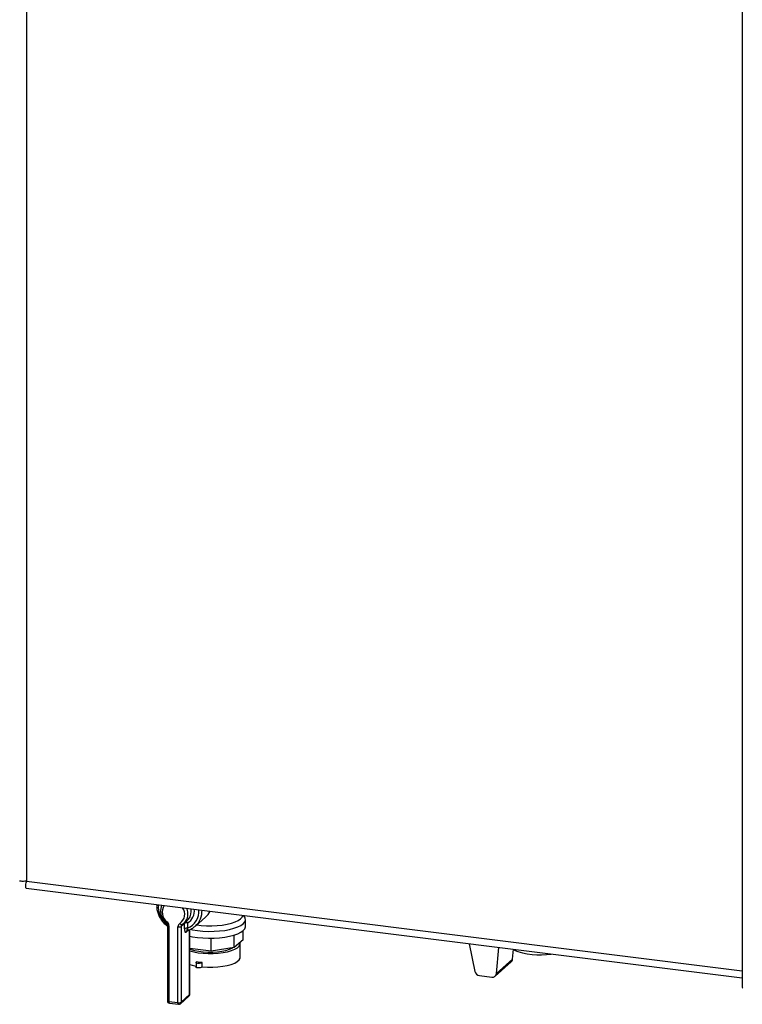
# Paper-space layout 'Blatt6' of a CAD drawing. Units: millimetres. Extents: x 0 to 4200, y 0 to 2970.
# Drawn here: x 3172 to 3471, y 666 to 1074 of the extents above; entities that cross this region are included whole.
import ezdxf

# ---------------------------------------------------------------- set-up
doc = ezdxf.new("R2010")
doc.units = ezdxf.units.MM
doc.linetypes.add('SLD-Durchgehend', pattern=[0])
doc.layers.add('SLD-0', color=7, linetype='SLD-Durchgehend', lineweight=30)

psp = doc.layouts.new('Blatt6')

# ---------------------------------------------------------------- linework, layer by layer
at = {"layer": 'SLD-0', "ltscale": 10}
for p, q in [((3174.51, 1463), (3174.51, 717.15)), ((3470.68, 1421.34), (3470.68, 673.22)), ((3174.25, 714.24), (3470.68, 677.05)), ((3174.51, 717.15), (3470.68, 679.98)), ((3244.36, 698.53), (3248.59, 702.27)), ((3264.77, 702.2), (3264.31, 702.94)), ((3265.08, 698.38), (3265.08, 701.21)), ((3232.75, 698.97), (3232.75, 667.61)), ((3233.4, 698.66), (3233.4, 667.3)), ((3237.14, 666.83), (3237.14, 698.19)), ((3239.84, 699.63), (3238.43, 698.38)), ((3238.43, 698.38), (3238.43, 667.02)), ((3238.71, 699), (3238.79, 699.08)), ((3238.83, 699.11), (3238.8, 699.09)), ((3239.78, 699.83), (3238.83, 699.11)), ((3239.59, 699.65), (3241, 700.9)), ((3239.84, 697.44), (3239.84, 699.63)), ((3241.13, 699.82), (3241.13, 697.64)), ((3241.95, 670.14), (3241.95, 697.08)), ((3242.02, 670.26), (3242.02, 697.11)), ((3241.6, 696.94), (3240.54, 696.01)), ((3250.87, 688.18), (3250.87, 693.5)), ((3260.39, 689.61), (3260.39, 694.8)), ((3264.07, 692.87), (3264.07, 696.6)), ((3250.87, 688.18), (3242.02, 689.29)), ((3260.39, 689.61), (3250.87, 688.18)), ((3264.07, 692.87), (3260.39, 689.61)), ((3262.93, 685.65), (3262.93, 691.31)), ((3357.69, 691.22), (3360.03, 679.76)), ((3368.92, 678.87), (3369.88, 689.69)), ((3375.62, 684.79), (3375.99, 688.93)), ((3375.62, 684.79), (3368.92, 678.87)), ((3244.6, 683.48), (3244.6, 681.6)), ((3244.88, 683.81), (3244.68, 683.63)), ((3247.22, 683.51), (3247.02, 683.34)), ((3247.02, 683.34), (3247.02, 681.45)), ((3247.22, 681.63), (3247.02, 681.45)), ((3247.22, 681.63), (3247.22, 683.51)), ((3368.38, 677.78), (3375.08, 683.7)), ((3361.87, 678.04), (3367.06, 677.39)), ((3238.15, 666.39), (3241.68, 669.51)), ((3238.43, 667.02), (3241.95, 670.14)), ((3233.4, 667.3), (3237.14, 666.83)), ((3233.62, 666.62), (3237.37, 666.15))]:
    psp.add_line(p, q, dxfattribs=at)
at = {"layer": 'SLD-0', "ltscale": 10, "flags": 128}
for points in [[(3241, 700.9), (3241.24, 701.13), (3241.51, 701.43)], [(3242.17, 697.18), (3243.18, 696.97), (3245.27, 696.64), (3247.47, 696.43), (3249.75, 696.33), (3252.05, 696.36), (3254.31, 696.5), (3256.47, 696.76), (3258.49, 697.13), (3260.3, 697.6), (3261.87, 698.16), (3263.16, 698.79), (3264.14, 699.49), (3264.78, 700.22), (3265.07, 700.98), (3264.99, 701.75), (3264.77, 702.2)], [(3244.88, 698.99), (3246.73, 698.76), (3248.92, 698.62), (3251.15, 698.6), (3253.36, 698.7), (3255.49, 698.92), (3257.48, 699.25), (3259.28, 699.69), (3260.83, 700.22), (3262.11, 700.83), (3263.06, 701.5), (3263.68, 702.21), (3263.93, 702.95), (3263.93, 702.99)], [(3248.59, 702.27), (3249.59, 703.33), (3250.44, 704.68)], [(3232.75, 698.96), (3232.75, 698.96), (3232.77, 698.89), (3232.84, 698.83), (3232.94, 698.77), (3233.06, 698.73), (3233.22, 698.69), (3233.4, 698.66)], [(3238.8, 699.09), (3238.75, 699.06), (3238.65, 699.05), (3238.54, 699.07), (3238.42, 699.13), (3238.3, 699.22), (3238.17, 699.34), (3238.05, 699.48), (3237.94, 699.63)], [(3242.02, 694.39), (3243.18, 694.14), (3245.27, 693.81), (3247.47, 693.6), (3249.75, 693.51), (3252.05, 693.53), (3254.31, 693.67), (3256.47, 693.93), (3258.49, 694.3), (3260.3, 694.77), (3261.87, 695.33), (3263.16, 695.97), (3264.14, 696.66), (3264.78, 697.39), (3265.07, 698.15), (3265.08, 698.38)], [(3242.02, 688.23), (3243.66, 687.81), (3245.53, 687.48), (3247.55, 687.26), (3249.64, 687.15), (3251.76, 687.17), (3253.84, 687.3), (3255.83, 687.55), (3257.65, 687.91), (3259.27, 688.36), (3260.64, 688.9), (3261.71, 689.51), (3262.46, 690.17), (3262.86, 690.87), (3262.91, 691.57), (3262.85, 691.78)], [(3242.02, 689.08), (3242.55, 688.87), (3244.03, 688.43), (3245.73, 688.09), (3247.59, 687.85), (3249.54, 687.74), (3251.52, 687.75), (3253.47, 687.87), (3255.31, 688.12), (3256.99, 688.47), (3258.44, 688.92), (3259.62, 689.45), (3259.74, 689.51)], [(3247.22, 681.63), (3249.34, 681.5), (3251.5, 681.5), (3253.63, 681.63), (3255.66, 681.87), (3257.54, 682.23), (3259.2, 682.68), (3260.61, 683.23), (3261.7, 683.85), (3262.47, 684.52), (3262.87, 685.23), (3262.93, 685.65)], [(3242.02, 682.57), (3243.03, 682.29), (3244.6, 681.97)], [(3247.02, 683.34), (3246.76, 683.2), (3246.36, 683.11), (3245.89, 683.07), (3245.41, 683.09), (3244.99, 683.18), (3244.71, 683.31), (3244.6, 683.47), (3244.68, 683.63)], [(3247.02, 681.45), (3246.76, 681.31), (3246.36, 681.22), (3245.89, 681.18), (3245.41, 681.21), (3244.99, 681.29), (3244.71, 681.43), (3244.6, 681.59), (3244.6, 681.6)], [(3241.95, 670.14), (3242.01, 670.2), (3242.02, 670.26)], [(3232.75, 667.61), (3232.75, 667.6), (3232.77, 667.54), (3232.84, 667.47), (3232.94, 667.42), (3233.06, 667.37), (3233.22, 667.33), (3233.4, 667.3)], [(3233.62, 666.62), (3233.61, 666.62), (3233.55, 666.65), (3233.5, 666.72), (3233.46, 666.83), (3233.42, 666.96), (3233.4, 667.12), (3233.4, 667.3)], [(3237.37, 666.15), (3237.36, 666.15), (3237.3, 666.18), (3237.24, 666.25), (3237.2, 666.36), (3237.17, 666.49), (3237.15, 666.65), (3237.14, 666.83)]]:
    psp.add_lwpolyline(points, dxfattribs=at)
at = {"layer": 'SLD-0', "ltscale": 100}
for centre, radius, start, end in [((3238.67, 706.89), 9.7, 177.1211, 231.4965), ((3235.61, 704.28), 4.99, 146.1077, 232.8446), ((3235.38, 703.42), 4.57, 304.1266, 36.1084), ((3235.88, 703.53), 5.38, 316.4556, 26.1549), ((3238.11, 704.82), 5.84, 301.1352, 6.7328), ((3238.42, 704.52), 7.4, 291.4385, 5.7738), ((3237.41, 704.69), 5.25, 321.5081, 10.7407), ((3238.7, 704.73), 8.4, 312.3399, 2.5354), ((3233.49, 699.43), 1.25, 135.6929, 160.6898), ((3231.23, 698.62), 2.17, 0.9823, 50.9136), ((3238.78, 698.22), 1.64, 120.7026, 181.2976), ((3237.51, 700.12), 1.97, 259.2412, 297.8986), ((3239.26, 698.4), 0.829, 132.5737, 181.1378), ((3240.73, 699.63), 0.894, 161.8003, 180.2026), ((3240.76, 697.89), 1.97, 79.2412, 117.8986), ((3240.76, 695.7), 1.97, 79.2412, 117.8986), ((3240.08, 699.29), 1.17, 27.1523, 72.1707), ((3241.37, 696.02), 0.83, 131.0195, 181.0709), ((3373.98, 684.92), 1.64, 311.9637, 355.7176), ((3386.9, 717.07), 30.47, 248.9574, 278.8782), ((3249.95, 714.8), 31.4, 260.6958, 264.9987), ((3362.18, 680.21), 2.2, 191.7752, 261.6495), ((3367.3, 678.99), 1.62, 261.2989, 355.8379), ((3471.14, 673.28), 0.472, 187.7602, 248.6071), ((3241.02, 670.26), 1, 311.4621, 0), ((3241.12, 670.13), 0.834, 312.2047, 0.9721), ((3233.75, 667.61), 1, 180, 262.8472), ((3237.51, 668.76), 1.97, 259.2412, 297.8986), ((3237.49, 667.14), 1, 262.8472, 311.4621), ((3237.59, 667.01), 0.834, 312.2047, 0.9721)]:
    psp.add_arc(centre, radius, start, end, dxfattribs=at)
at = {"layer": 'SLD-0', "ltscale": 10}
for points, knots in [([(3174.51, 717.15), (3174.04, 717.1), (3173.1, 717), (3172.12, 717.05), (3171.61, 717.15), (3171.65, 717.22), (3171.67, 717.24)], [0, 0, 0, 0, 0.287586, 0.575209, 0.862833, 1, 1, 1, 1]), ([(3174.25, 714.25), (3174.21, 714.3), (3174.12, 714.41), (3174.14, 715.21), (3174.28, 716.2), (3174.45, 716.91), (3174.51, 717.15)], [0, 0, 0, 0, 0.2770834, 0.5646274, 0.8521712, 1, 1, 1, 1]), ([(3228.36, 707.45), (3228.34, 707.19), (3228.28, 706.36), (3228.51, 704.95), (3229.01, 703.28), (3229.81, 701.69), (3230.86, 700.25), (3231.85, 699.19), (3232.54, 698.71), (3232.75, 698.57)], [0, 0, 0, 0, 0.08072, 0.24951, 0.418792, 0.588458, 0.758404, 0.928548, 1, 1, 1, 1]), ([(3230.55, 707.18), (3230.48, 707.07), (3230.2, 706.6), (3229.97, 705.62), (3229.9, 704.33), (3230.15, 703), (3230.68, 701.74), (3231.42, 700.66), (3232.03, 700.1), (3232.31, 699.85)], [0, 0, 0, 0, 0.050367, 0.211579, 0.373596, 0.536702, 0.700824, 0.865731, 1, 1, 1, 1]), ([(3232.31, 699.85), (3232.37, 699.79), (3232.5, 699.67), (3232.67, 699.4), (3232.74, 699.15), (3232.75, 699.01), (3232.75, 698.97)], [0, 0, 0, 0, 0.213196, 0.531785, 0.855099, 1, 1, 1, 1]), ([(3239.84, 697.44), (3239.84, 697.24), (3239.86, 696.82), (3239.96, 696.33), (3240.12, 696), (3240.32, 695.87), (3240.47, 695.96), (3240.54, 696.01)], [0, 0, 0, 0, 0.2022858, 0.4137948, 0.6123802, 0.806103, 1, 1, 1, 1]), ([(3240.93, 696.73), (3241.22, 696.82), (3242.03, 697.05), (3243.26, 697.64), (3244.06, 698.3), (3244.46, 698.63)], [0, 0, 0, 0, 0.221178, 0.618867, 1, 1, 1, 1]), ([(3241.08, 696.78), (3241.06, 696.77), (3241.02, 696.75), (3240.98, 696.83), (3240.97, 697.01), (3241.02, 697.29), (3241.09, 697.52), (3241.13, 697.64)], [0, 0, 0, 0, 0.066945, 0.271988, 0.493843, 0.745395, 1, 1, 1, 1]), ([(3240.83, 696.64), (3240.85, 696.66), (3240.9, 696.7), (3241.01, 696.74), (3241.08, 696.77)], [0, 0, 0, 0, 0.382121, 1, 1, 1, 1])]:
    psp.add_open_spline(points, degree=3, knots=knots, dxfattribs=at)

doc.saveas('drawing.dxf')
